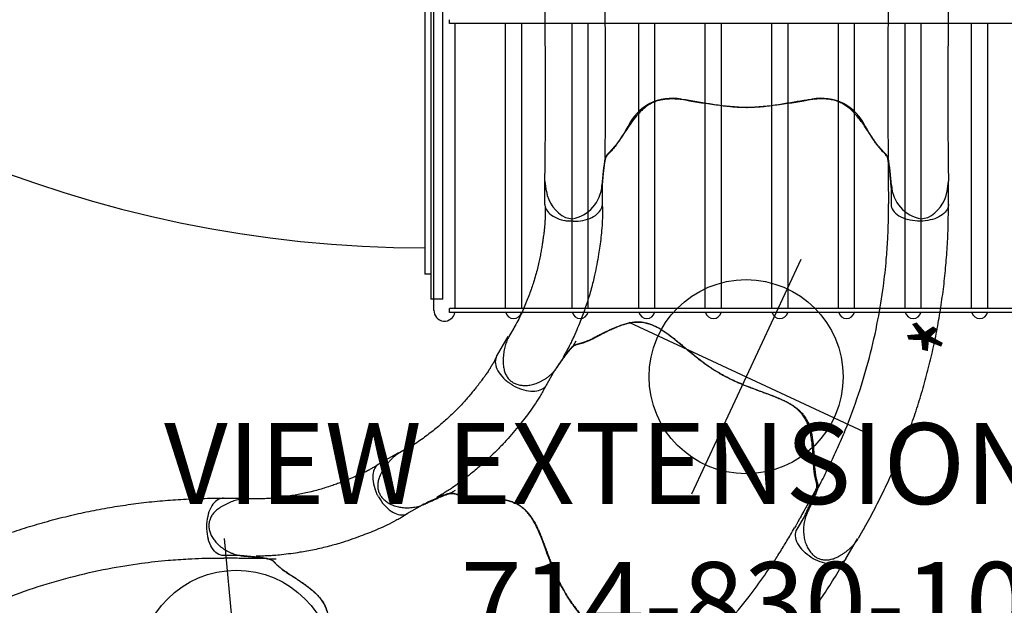
# Model space of a CAD drawing. Extents: x -628 to 472, y -216 to 463.
# Drawn here: x -203 to -142, y 17 to 53 of the extents above; entities that cross this region are included whole.
import ezdxf
from ezdxf.enums import TextEntityAlignment as Align

# ---------------------------------------------------------------- set-up
doc = ezdxf.new("R2010")
doc.units = 0
doc.header["$MEASUREMENT"] = 0
doc.linetypes.add('CENTER', pattern=[0.6, 0.375, -0.075, 0.075, -0.075])
doc.layers.get('0').update_dxf_attribs({"color": 5, "linetype": 'CONTINUOUS'})
doc.layers.add('Ft', color=1, linetype='CONTINUOUS', plot=False)
doc.layers.add('Node', color=7, linetype='CONTINUOUS', plot=False)
for name, color, linetype in [('PARTNO', 7, 'CONTINUOUS'), ('PHASE-1', 6, 'CONTINUOUS'), ('PHASE-3', 2, 'CONTINUOUS'), ('TXT', 7, 'CENTER')]:
    doc.layers.add(name, color=color, linetype=linetype)
doc.styles.add('ROMANS', font='ROMANS.SHX', dxfattribs={"height": 5})
doc.styles.add('SIMPLEX', font='simplex.shx')

# ---------------------------------------------------------------- blocks, each defined once
blk = doc.blocks.new('236700ez')
for centre, radius, start, end in [((27.271, 497.069), 484.627, 266.95663, 270.67935), ((32.42, 5.963), 6.54, 79.31606, 84.76264), ((33.276, 10.2), 2.218, 26.77274, 80.77384), ((32.882, 10.548), 2.463, 5.86225, 15.3241), ((33.14, 11.168), 2.222, 272.96197, 350.47251), ((26.966, 488.132), 479.405, 269.0725, 270.54749), ((32.029, 7.805), 1.06, 117.04739, 140.18937), ((34.119, -5.859), 14.833, 93.34034, 99.98481), ((26.721, 13.034), 6.395, 297.04002, 314.64375), ((30.864, 4.628), 2.978, 114.51432, 191.31554), ((-3.694, -1.988), 32.208, 3.5392, 10.79373), ((-3.694, 1.988), 32.208, 349.20627, 356.4608), ((30.864, -4.628), 2.978, 168.68446, 245.48568), ((26.721, -13.034), 6.395, 45.35625, 62.95998), ((32.029, -7.805), 1.06, 219.81063, 242.95261), ((26.966, -488.132), 479.405, 89.45251, 90.9275), ((34.119, 5.859), 14.833, 260.01519, 266.65966), ((33.14, -11.168), 2.222, 9.52749, 87.03803), ((32.882, -10.548), 2.463, 344.6759, 354.13775), ((33.276, -10.2), 2.218, 279.22616, 333.22726), ((27.271, -497.069), 484.627, 89.32065, 93.04337), ((32.42, -5.963), 6.54, 275.23736, 280.68394)]:
    blk.add_arc(centre, radius, start, end)
at = {"layer": 'Node'}
for p in [(0, 0), (28.452, 0, -15.5)]:
    blk.add_point(p, dxfattribs=at)
blk = doc.blocks.new('23670500')
for p, q in [((5.983, 12.478), (4.597, 12.478)), ((3.269, 8.746), (4.772, 8.746)), ((4.946, 8.941), (6.076, 8.941)), ((5.631, 8.77), (5.631, 8.77)), ((26.611, 6.919), (26.102, 7.213)), ((23.187, 4.588), (23.479, 4.419)), ((24.999, 3.766), (25.002, 3.764)), ((25.003, 3.766), (25.042, 3.747)), ((4.946, -8.94), (6.084, -8.939)), ((14.447, -10.565), (14.736, -10.732)), ((5.995, -12.476), (4.564, -12.476)), ((13.634, -14.403), (14.148, -14.699))]:
    blk.add_line(p, q)
at = {"flags": 128}
for points in [[(5.984, 12.478), (6.031, 12.476), (6.123, 12.462), (6.214, 12.434), (6.304, 12.392), (6.39, 12.337), (6.474, 12.269), (6.554, 12.189), (6.629, 12.097), (6.699, 11.994), (6.764, 11.881), (6.822, 11.759), (6.874, 11.628), (6.918, 11.49), (6.955, 11.346), (6.985, 11.197), (7.007, 11.043), (7.02, 10.888), (7.026, 10.73), (7.023, 10.573), (7.012, 10.417), (6.993, 10.262), (6.966, 10.112), (6.931, 9.966)], [(6.076, 8.941), (6.175, 8.964), (6.272, 9.003), (6.366, 9.057), (6.457, 9.127), (6.543, 9.21), (6.625, 9.308), (6.7, 9.418), (6.769, 9.54), (6.831, 9.673), (6.885, 9.816), (6.931, 9.966)], [(23.479, 4.419), (23.497, 4.411), (23.498, 4.411)], [(7.035, -10.74), (7.033, -10.583), (7.022, -10.428), (7.004, -10.274), (6.977, -10.124), (6.943, -9.978), (6.902, -9.839), (6.853, -9.705), (6.798, -9.58), (6.737, -9.463), (6.669, -9.357), (6.597, -9.26), (6.519, -9.175), (6.438, -9.102), (6.353, -9.042), (6.265, -8.994), (6.175, -8.96), (6.084, -8.939)], [(14.736, -10.732), (14.753, -10.744), (14.754, -10.745)], [(5.995, -12.476), (6.052, -12.473), (6.146, -12.457), (6.238, -12.427), (6.329, -12.382), (6.416, -12.324), (6.5, -12.253), (6.58, -12.169), (6.656, -12.073), (6.725, -11.966), (6.789, -11.848), (6.847, -11.721), (6.897, -11.586), (6.94, -11.444), (6.976, -11.296)]]:
    blk.add_lwpolyline(points, dxfattribs=at)
for centre, radius, start, end in [((14.931, 0.005), 14.931, 178.59554, 181.46196), ((4.224, -10.726), 2.81, 348.29843, 353.60732)]:
    blk.add_arc(centre, radius, start, end)
for points, knots in [([(26.097, 7.216), (25.714, 7.428), (24.947, 7.853), (23.774, 8.445), (22.583, 9.002), (21.374, 9.518), (20.149, 9.994), (18.908, 10.429), (17.654, 10.824), (16.388, 11.178), (15.111, 11.49), (13.824, 11.76), (12.53, 11.987), (11.228, 12.171), (9.921, 12.312), (8.611, 12.41), (7.297, 12.469), (6.421, 12.475), (5.983, 12.478)], [0, 0, 0, 0, 0.062501, 0.125002, 0.1875, 0.249996, 0.312494, 0.374996, 0.437502, 0.500009, 0.562514, 0.625016, 0.687512, 0.750003, 0.812495, 0.874991, 0.937494, 1, 1, 1, 1]), ([(3.269, 8.746), (3.161, 8.733), (3.073, 8.708), (2.979, 8.651), (2.9, 8.586), (2.828, 8.516), (2.757, 8.444), (2.672, 8.362), (2.567, 8.267), (2.441, 8.162), (2.279, 8.039), (2.073, 7.897), (1.83, 7.738), (1.568, 7.566), (1.291, 7.383), (1.006, 7.187), (0.725, 6.978), (0.456, 6.757), (0.206, 6.52), (-0.015, 6.271), (-0.195, 6.01), (-0.332, 5.741), (-0.434, 5.454), (-0.498, 5.15), (-0.529, 4.831), (-0.53, 4.509), (-0.509, 4.17), (-0.467, 3.812), (-0.41, 3.429), (-0.344, 3.033), (-0.273, 2.621), (-0.202, 2.197), (-0.133, 1.758), (-0.072, 1.306), (-0.022, 0.843), (-0.004, 0.528), (0.004, 0.371)], [0, 0, 0, 0, 0.02991, 0.05989, 0.089864, 0.112179, 0.134491, 0.157196, 0.180001, 0.202732, 0.225338, 0.252111, 0.279014, 0.305884, 0.334322, 0.362893, 0.391488, 0.419992, 0.448354, 0.476651, 0.503745, 0.530952, 0.558077, 0.588533, 0.61909, 0.649717, 0.680267, 0.714854, 0.749442, 0.7851, 0.820777, 0.856422, 0.892296, 0.928295, 0.964223, 1, 1, 1, 1]), ([(4.946, 8.941), (4.855, 8.933), (4.672, 8.919), (4.404, 8.896), (4.148, 8.872), (3.935, 8.849), (3.765, 8.829), (3.631, 8.811), (3.513, 8.793), (3.385, 8.771), (3.314, 8.755), (3.269, 8.746)], [0, 0, 0, 0, 0.124277, 0.248492, 0.377389, 0.506287, 0.591649, 0.676986, 0.76541, 0.853896, 1, 1, 1, 1]), ([(4.772, 8.746), (4.932, 8.752), (5.218, 8.763), (5.505, 8.768), (5.959, 8.777)], [0, 0, 0, 0, 0.5599905, 1, 1, 1, 1]), ([(23.187, 4.588), (22.844, 4.769), (22.495, 4.944), (21.776, 5.293), (21.412, 5.464), (20.682, 5.789), (20.315, 5.946), (19.213, 6.394), (18.471, 6.667), (16.22, 7.415), (14.684, 7.817), (12.437, 8.251), (11.74, 8.364), (10.495, 8.529), (9.95, 8.588), (8.989, 8.671), (8.571, 8.7), (7.87, 8.738), (7.588, 8.75), (7.028, 8.766), (6.744, 8.77), (6.285, 8.774), (6.124, 8.775), (5.959, 8.777)], [0.0640456, 0.0640456, 0.0640456, 0.0640456, 0.1258404, 0.1258404, 0.1887606, 0.1887606, 0.2516808, 0.2516808, 0.3759494, 0.3759494, 0.6244866, 0.6244866, 0.7357888, 0.7357888, 0.822077, 0.822077, 0.8871842, 0.8871842, 0.9318317, 0.9318317, 0.9764793, 0.9764793, 1, 1, 1, 1]), ([(25.042, 3.747), (25.059, 3.739), (25.124, 3.709), (25.244, 3.664), (25.404, 3.613), (25.571, 3.572), (25.744, 3.541), (25.92, 3.521), (26.099, 3.513), (26.277, 3.517), (26.454, 3.533), (26.625, 3.561), (26.791, 3.6), (26.949, 3.651), (27.098, 3.711), (27.239, 3.782), (27.366, 3.858), (27.478, 3.939), (27.575, 4.022), (27.661, 4.109), (27.736, 4.2), (27.801, 4.297), (27.855, 4.4), (27.9, 4.511), (27.934, 4.626), (27.956, 4.745), (27.966, 4.867), (27.964, 4.988), (27.95, 5.111), (27.924, 5.236), (27.887, 5.364), (27.836, 5.496), (27.773, 5.634), (27.694, 5.778), (27.6, 5.93), (27.493, 6.087), (27.376, 6.242), (27.253, 6.387), (27.126, 6.521), (26.996, 6.642), (26.864, 6.751), (26.744, 6.839), (26.665, 6.886), (26.633, 6.905)], [0, 0, 0, 0, 0.009579, 0.036374, 0.064597, 0.093099, 0.121884, 0.150867, 0.179942, 0.208998, 0.237656, 0.265617, 0.29294, 0.319528, 0.345353, 0.370445, 0.39489, 0.416234, 0.436706, 0.456295, 0.475077, 0.493086, 0.512262, 0.531145, 0.550398, 0.569914, 0.589561, 0.608967, 0.628492, 0.648741, 0.669989, 0.69254, 0.71672, 0.742872, 0.771322, 0.802459, 0.834309, 0.865125, 0.895186, 0.924462, 0.952969, 0.980791, 1, 1, 1, 1]), ([(15.105, -11.035), (15.009, -10.951), (14.914, -10.867), (14.819, -10.782), (14.819, -10.782), (14.819, -10.782), (14.819, -10.782), (14.815, -10.778), (14.793, -10.759), (14.763, -10.727), (14.728, -10.682), (14.697, -10.631), (14.671, -10.572), (14.648, -10.505), (14.628, -10.433), (14.609, -10.356), (14.589, -10.277), (14.566, -10.193), (14.539, -10.105), (14.506, -10.009), (14.468, -9.909), (14.424, -9.802), (14.375, -9.693), (14.32, -9.579), (14.259, -9.456), (14.189, -9.318), (14.109, -9.165), (14.02, -8.993), (13.92, -8.797), (13.808, -8.571), (13.685, -8.31), (13.572, -8.047), (13.477, -7.802), (13.407, -7.593), (13.353, -7.405), (13.313, -7.233), (13.284, -7.07), (13.267, -6.913), (13.26, -6.755), (13.264, -6.598), (13.278, -6.441), (13.303, -6.284), (13.341, -6.126), (13.39, -5.965), (13.452, -5.799), (13.529, -5.628), (13.62, -5.452), (13.727, -5.269), (13.852, -5.077), (13.994, -4.876), (14.156, -4.661), (14.334, -4.434), (14.525, -4.199), (14.72, -3.963), (14.915, -3.729), (15.105, -3.498), (15.284, -3.279), (15.456, -3.065), (15.62, -2.855), (15.782, -2.641), (15.935, -2.432), (16.078, -2.226), (16.213, -2.024), (16.338, -1.824), (16.456, -1.627), (16.565, -1.431), (16.67, -1.233), (16.77, -1.03), (16.869, -0.821), (16.966, -0.604), (17.061, -0.381), (17.156, -0.15), (17.25, 0.089), (17.345, 0.335), (17.44, 0.589), (17.536, 0.85), (17.633, 1.116), (17.734, 1.387), (17.839, 1.66), (17.949, 1.932), (18.058, 2.186), (18.165, 2.413), (18.268, 2.61), (18.371, 2.786), (18.477, 2.946), (18.589, 3.096), (18.71, 3.238), (18.836, 3.365), (18.962, 3.478), (19.091, 3.576), (19.228, 3.666), (19.371, 3.746), (19.519, 3.816), (19.673, 3.876), (19.838, 3.93), (20.016, 3.979), (20.215, 4.023), (20.438, 4.063), (20.692, 4.098), (20.968, 4.127), (21.239, 4.147), (21.481, 4.162), (21.69, 4.173), (21.874, 4.182), (22.039, 4.191), (22.189, 4.2), (22.322, 4.209), (22.445, 4.22), (22.557, 4.234), (22.662, 4.249), (22.761, 4.266), (22.855, 4.285), (22.943, 4.306), (23.024, 4.327), (23.101, 4.349), (23.175, 4.369), (23.246, 4.387), (23.316, 4.399), (23.382, 4.404), (23.446, 4.4), (23.504, 4.39), (23.545, 4.378), (23.563, 4.373), (23.563, 4.373), (23.563, 4.373), (23.563, 4.373), (23.642, 4.35), (23.72, 4.327), (23.799, 4.304)], [-0.039454, -0.039454, -0.039454, -0.039454, 0, 0, 0, 0, 0, 0, 0.00178, 0.008928, 0.01664, 0.02543, 0.036178, 0.046436, 0.055635, 0.064211, 0.072268, 0.079273, 0.086685, 0.093254, 0.100207, 0.106801, 0.113062, 0.119019, 0.125404, 0.132315, 0.139714, 0.147755, 0.15665, 0.166791, 0.17829, 0.191025, 0.200859, 0.209545, 0.217385, 0.224569, 0.231064, 0.237963, 0.24467, 0.251578, 0.258667, 0.265912, 0.273302, 0.281067, 0.28936, 0.298059, 0.307237, 0.316972, 0.32735, 0.338455, 0.350349, 0.363033, 0.376119, 0.388983, 0.401451, 0.413436, 0.424926, 0.434866, 0.445424, 0.455506, 0.465137, 0.474368, 0.483253, 0.491843, 0.500191, 0.508292, 0.516372, 0.524656, 0.533178, 0.541977, 0.551093, 0.560563, 0.570425, 0.580712, 0.591515, 0.602693, 0.614355, 0.626492, 0.639051, 0.651908, 0.664852, 0.675815, 0.685912, 0.695314, 0.704167, 0.712588, 0.721541, 0.730143, 0.737308, 0.744841, 0.752096, 0.759185, 0.76616, 0.773076, 0.779933, 0.787451, 0.795535, 0.804428, 0.814486, 0.826019, 0.837384, 0.847003, 0.855544, 0.863324, 0.870553, 0.877383, 0.883929, 0.889831, 0.896125, 0.902302, 0.90876, 0.915525, 0.922622, 0.930058, 0.937617, 0.946304, 0.955557, 0.965558, 0.976834, 0.985893, 0.993636, 1, 1, 1, 1, 1, 1, 1.02708, 1.02708, 1.02708, 1.02708]), ([(23.498, 4.411), (23.498, 4.411), (23.519, 4.405), (23.567, 4.389), (23.639, 4.364), (23.694, 4.344), (23.719, 4.334)], [0, 0, 0, 0, 0.005781, 0.361701, 0.696161, 1, 1, 1, 1]), ([(23.709, 4.339), (23.74, 4.327), (23.813, 4.299), (23.941, 4.247), (24.09, 4.183), (24.242, 4.117), (24.401, 4.045), (24.582, 3.963), (24.781, 3.87), (24.926, 3.801), (24.999, 3.766)], [0, 0, 0, 0, 0.101643, 0.235771, 0.353446, 0.4712, 0.591512, 0.71184, 0.855486, 1, 1, 1, 1]), ([(0.005, -0.376), (0.001, -0.463), (-0.008, -0.635), (-0.033, -0.957), (-0.074, -1.339), (-0.133, -1.775), (-0.199, -2.2), (-0.272, -2.639), (-0.352, -3.092), (-0.431, -3.556), (-0.493, -4.009), (-0.528, -4.452), (-0.525, -4.831), (-0.493, -5.148), (-0.442, -5.405), (-0.363, -5.659), (-0.253, -5.908), (-0.104, -6.15), (0.079, -6.381), (0.288, -6.6), (0.573, -6.857), (0.94, -7.141), (1.31, -7.395), (1.604, -7.587), (1.821, -7.728), (2.028, -7.863), (2.209, -7.984), (2.36, -8.092), (2.483, -8.187), (2.587, -8.274), (2.692, -8.37), (2.792, -8.471), (2.885, -8.567), (2.974, -8.645), (3.071, -8.706), (3.163, -8.733), (3.208, -8.747)], [0, 0, 0, 0, 0.0195912, 0.0391838, 0.0737912, 0.1084991, 0.1432536, 0.1779246, 0.2194271, 0.2610567, 0.3027007, 0.344256, 0.3856959, 0.410526, 0.4354437, 0.4603064, 0.4850612, 0.5100938, 0.5352647, 0.5605237, 0.5856771, 0.6297269, 0.6737819, 0.696316, 0.7189098, 0.7414433, 0.7638952, 0.7829703, 0.8020468, 0.8210609, 0.8400835, 0.8719959, 0.9040192, 0.936097, 0.9681025, 1, 1, 1, 1]), ([(3.208, -8.747), (3.231, -8.752), (3.277, -8.762), (3.359, -8.778), (3.453, -8.795), (3.566, -8.812), (3.703, -8.83), (3.865, -8.85), (4.042, -8.869), (4.269, -8.89), (4.547, -8.915), (4.769, -8.931), (4.946, -8.94)], [0, 0, 0, 0, 0.079096, 0.158173, 0.238761, 0.31931, 0.412684, 0.506129, 0.603248, 0.700383, 0.8493, 1, 1, 1, 1]), ([(5.884, -8.94), (5.918, -8.938), (5.956, -8.935), (6.056, -8.93), (6.122, -8.927), (6.242, -8.924), (6.297, -8.922), (6.407, -8.921), (6.462, -8.92), (6.629, -8.92), (6.738, -8.922), (7.051, -8.931), (7.253, -8.942), (7.647, -8.973), (7.84, -8.992), (8.213, -9.034), (8.393, -9.058), (8.738, -9.106), (8.905, -9.131), (9.494, -9.226), (9.922, -9.305), (10.637, -9.464), (10.917, -9.533), (11.509, -9.695), (11.815, -9.789), (12.401, -9.984), (12.686, -10.088), (13.138, -10.26), (13.308, -10.327), (13.661, -10.471), (13.841, -10.547), (14.162, -10.689), (14.3, -10.751), (14.547, -10.87), (14.646, -10.919), (14.833, -11.016), (14.921, -11.063), (15.077, -11.149), (15.148, -11.19), (15.287, -11.27), (15.352, -11.309), (15.41, -11.343)], [0.0079385, 0.0079385, 0.0079385, 0.0079385, 0.0190036, 0.0190036, 0.0339072, 0.0339072, 0.0488107, 0.0488107, 0.0637142, 0.0637142, 0.0935213, 0.0935213, 0.1497811, 0.1497811, 0.2060408, 0.2060408, 0.2623006, 0.2623006, 0.3185603, 0.3185603, 0.4561597, 0.4561597, 0.5435473, 0.5435473, 0.6383844, 0.6383844, 0.7332214, 0.7332214, 0.7948971, 0.7948971, 0.8548839, 0.8548839, 0.9001046, 0.9001046, 0.9284804, 0.9284804, 0.9514874, 0.9514874, 0.9744944, 0.9744944, 1, 1, 1, 1]), ([(7.035, -10.74), (7.035, -10.765), (7.034, -10.79), (7.032, -10.84), (7.031, -10.865), (7.028, -10.915), (7.026, -10.94), (7.022, -10.989), (7.019, -11.014), (7.017, -11.039)], [0, 0, 0, 0, 0.25, 0.25, 0.5, 0.5, 0.75, 0.75, 1, 1, 1, 1]), ([(15.133, -11.057), (15.111, -11.04), (15.059, -11), (14.987, -10.943), (14.913, -10.884), (14.847, -10.828), (14.793, -10.781), (14.765, -10.755), (14.754, -10.745)], [0, 0, 0, 0, 0.130796, 0.30665, 0.487555, 0.674208, 0.867097, 1, 1, 1, 1]), ([(16.057, -11.718), (15.989, -11.671), (15.853, -11.577), (15.656, -11.439), (15.468, -11.305), (15.307, -11.188), (15.192, -11.103), (15.14, -11.063), (15.124, -11.051)], [0, 0, 0, 0, 0.193512, 0.38697, 0.586359, 0.785754, 0.93569, 1, 1, 1, 1]), ([(14.16, -14.705), (14.201, -14.728), (14.286, -14.775), (14.426, -14.835), (14.577, -14.891), (14.736, -14.939), (14.903, -14.979), (15.077, -15.011), (15.258, -15.035), (15.446, -15.051), (15.632, -15.058), (15.808, -15.056), (15.97, -15.044), (16.117, -15.022), (16.251, -14.993), (16.374, -14.955), (16.487, -14.908), (16.595, -14.852), (16.697, -14.786), (16.79, -14.709), (16.873, -14.624), (16.947, -14.532), (17.012, -14.431), (17.066, -14.323), (17.11, -14.21), (17.143, -14.091), (17.166, -13.966), (17.18, -13.833), (17.183, -13.694), (17.175, -13.55), (17.157, -13.4), (17.126, -13.248), (17.084, -13.094), (17.029, -12.94), (16.963, -12.787), (16.886, -12.635), (16.796, -12.485), (16.695, -12.338), (16.585, -12.196), (16.465, -12.063), (16.34, -11.939), (16.209, -11.828), (16.115, -11.755), (16.064, -11.722), (16.059, -11.719)], [0, 0, 0, 0, 0.023477, 0.049648, 0.076326, 0.103336, 0.131023, 0.159432, 0.188585, 0.21847, 0.249076, 0.276887, 0.30225, 0.325911, 0.347151, 0.367402, 0.386744, 0.405288, 0.425116, 0.444203, 0.462708, 0.481428, 0.50037, 0.519494, 0.53874, 0.557688, 0.578009, 0.599074, 0.62099, 0.643812, 0.667642, 0.692333, 0.717566, 0.743424, 0.769962, 0.797206, 0.825145, 0.85372, 0.882984, 0.912191, 0.940976, 0.969247, 0.996957, 1, 1, 1, 1]), ([(6.038, -12.475), (6.101, -12.471), (6.217, -12.463), (6.377, -12.459), (6.508, -12.458), (6.608, -12.459), (6.681, -12.46), (6.737, -12.461), (6.786, -12.463), (6.837, -12.465), (6.889, -12.467), (6.941, -12.47), (7.068, -12.476), (7.215, -12.487), (7.38, -12.502), (7.492, -12.513), (7.614, -12.526), (7.756, -12.543), (7.922, -12.564), (8.112, -12.59), (8.337, -12.624), (8.597, -12.665), (8.896, -12.716), (9.224, -12.777), (9.58, -12.851), (9.965, -12.941), (10.376, -13.05), (10.779, -13.172), (11.17, -13.303), (11.547, -13.439), (11.939, -13.59), (12.346, -13.754), (12.766, -13.938), (13.196, -14.145), (13.475, -14.309), (13.618, -14.393)], [0, 0, 0, 0, 0.025205, 0.046459, 0.063767, 0.077132, 0.086255, 0.092696, 0.099115, 0.105669, 0.112359, 0.119184, 0.125993, 0.16128, 0.175421, 0.188876, 0.203574, 0.221388, 0.242318, 0.266362, 0.293518, 0.327623, 0.365623, 0.407514, 0.453291, 0.502954, 0.556506, 0.613962, 0.661856, 0.712178, 0.764932, 0.820115, 0.877698, 0.937656, 1, 1, 1, 1]), ([(14.148, -14.699), (14.149, -14.7), (14.153, -14.702), (14.157, -14.704), (14.16, -14.705)], [0, 0, 0, 0, 0.214854, 1, 1, 1, 1])]:
    blk.add_open_spline(points, degree=3, knots=knots)
at = {"layer": 'Node'}
for p in [(0, 0), (16.436, -1.659, -12)]:
    blk.add_point(p, dxfattribs=at)
blk = doc.blocks.new('23670600')
for p, q in [((13.634, 14.403), (14.148, 14.699)), ((5.995, 12.476), (4.564, 12.476)), ((14.447, 10.565), (14.736, 10.732)), ((4.946, 8.94), (6.084, 8.939)), ((24.999, -3.766), (25.002, -3.764)), ((25.003, -3.766), (25.042, -3.747)), ((23.187, -4.588), (23.479, -4.419)), ((26.611, -6.919), (26.102, -7.213)), ((3.269, -8.746), (4.772, -8.746)), ((4.946, -8.941), (6.076, -8.941)), ((5.631, -8.77), (5.631, -8.77)), ((5.983, -12.478), (4.597, -12.478))]:
    blk.add_line(p, q)
at = {"flags": 128}
for points in [[(5.995, 12.476), (6.052, 12.473), (6.146, 12.457), (6.238, 12.427), (6.329, 12.382), (6.416, 12.324), (6.5, 12.253), (6.58, 12.169), (6.656, 12.073), (6.725, 11.966), (6.789, 11.848), (6.847, 11.721), (6.897, 11.586), (6.94, 11.444), (6.976, 11.296)], [(7.035, 10.74), (7.033, 10.583), (7.022, 10.428), (7.004, 10.274), (6.977, 10.124), (6.943, 9.978), (6.902, 9.839), (6.853, 9.705), (6.798, 9.58), (6.737, 9.463), (6.669, 9.357), (6.597, 9.26), (6.519, 9.175), (6.438, 9.102), (6.353, 9.042), (6.265, 8.994), (6.175, 8.96), (6.084, 8.939)], [(14.736, 10.732), (14.753, 10.744), (14.754, 10.745)], [(23.479, -4.419), (23.497, -4.411), (23.498, -4.411)], [(6.076, -8.941), (6.175, -8.964), (6.272, -9.003), (6.366, -9.057), (6.457, -9.127), (6.543, -9.21), (6.625, -9.308), (6.7, -9.418), (6.769, -9.54), (6.831, -9.673), (6.885, -9.816), (6.931, -9.966)], [(5.984, -12.478), (6.031, -12.476), (6.123, -12.462), (6.214, -12.434), (6.304, -12.392), (6.39, -12.337), (6.474, -12.269), (6.554, -12.189), (6.629, -12.097), (6.699, -11.994), (6.764, -11.881), (6.822, -11.759), (6.874, -11.628), (6.918, -11.49), (6.955, -11.346), (6.985, -11.197), (7.007, -11.043), (7.02, -10.888), (7.026, -10.73), (7.023, -10.573), (7.012, -10.417), (6.993, -10.262), (6.966, -10.112), (6.931, -9.966)]]:
    blk.add_lwpolyline(points, dxfattribs=at)
for centre, radius, start, end in [((4.224, 10.726), 2.81, 6.39268, 11.70157), ((14.931, -0.005), 14.931, 178.53804, 181.40446)]:
    blk.add_arc(centre, radius, start, end)
for points, knots in [([(14.148, 14.699), (14.149, 14.7), (14.153, 14.702), (14.157, 14.704), (14.16, 14.705)], [0, 0, 0, 0, 0.214854, 1, 1, 1, 1]), ([(14.16, 14.705), (14.201, 14.728), (14.286, 14.775), (14.426, 14.835), (14.577, 14.891), (14.736, 14.939), (14.903, 14.979), (15.077, 15.011), (15.258, 15.035), (15.446, 15.051), (15.632, 15.058), (15.808, 15.056), (15.97, 15.044), (16.117, 15.022), (16.251, 14.993), (16.374, 14.955), (16.487, 14.908), (16.595, 14.852), (16.697, 14.786), (16.79, 14.709), (16.873, 14.624), (16.947, 14.532), (17.012, 14.431), (17.066, 14.323), (17.11, 14.21), (17.143, 14.091), (17.166, 13.966), (17.18, 13.833), (17.183, 13.694), (17.175, 13.55), (17.157, 13.4), (17.126, 13.248), (17.084, 13.094), (17.029, 12.94), (16.963, 12.787), (16.886, 12.635), (16.796, 12.485), (16.695, 12.338), (16.585, 12.196), (16.465, 12.063), (16.34, 11.939), (16.209, 11.828), (16.115, 11.755), (16.064, 11.722), (16.059, 11.719)], [0, 0, 0, 0, 0.023477, 0.049648, 0.076326, 0.103336, 0.131023, 0.159432, 0.188585, 0.21847, 0.249076, 0.276887, 0.30225, 0.325911, 0.347151, 0.367402, 0.386744, 0.405288, 0.425116, 0.444203, 0.462708, 0.481428, 0.50037, 0.519494, 0.53874, 0.557688, 0.578009, 0.599074, 0.62099, 0.643812, 0.667642, 0.692333, 0.717566, 0.743424, 0.769962, 0.797206, 0.825145, 0.85372, 0.882984, 0.912191, 0.940976, 0.969247, 0.996957, 1, 1, 1, 1]), ([(6.038, 12.475), (6.101, 12.471), (6.217, 12.463), (6.377, 12.459), (6.508, 12.458), (6.608, 12.459), (6.681, 12.46), (6.737, 12.461), (6.786, 12.463), (6.837, 12.465), (6.889, 12.467), (6.941, 12.47), (7.068, 12.476), (7.215, 12.487), (7.38, 12.502), (7.492, 12.513), (7.614, 12.526), (7.756, 12.543), (7.922, 12.564), (8.112, 12.59), (8.337, 12.624), (8.597, 12.665), (8.896, 12.716), (9.224, 12.777), (9.58, 12.851), (9.965, 12.941), (10.376, 13.05), (10.779, 13.172), (11.17, 13.303), (11.547, 13.439), (11.939, 13.59), (12.346, 13.754), (12.766, 13.938), (13.196, 14.145), (13.475, 14.309), (13.618, 14.393)], [0, 0, 0, 0, 0.025205, 0.046459, 0.063767, 0.077132, 0.086255, 0.092696, 0.099115, 0.105669, 0.112359, 0.119184, 0.125993, 0.16128, 0.175421, 0.188876, 0.203574, 0.221388, 0.242318, 0.266362, 0.293518, 0.327623, 0.365623, 0.407514, 0.453291, 0.502954, 0.556506, 0.613962, 0.661856, 0.712178, 0.764932, 0.820115, 0.877698, 0.937656, 1, 1, 1, 1]), ([(16.057, 11.718), (15.989, 11.671), (15.853, 11.577), (15.656, 11.439), (15.468, 11.305), (15.307, 11.188), (15.192, 11.103), (15.14, 11.063), (15.124, 11.051)], [0, 0, 0, 0, 0.193512, 0.38697, 0.586359, 0.785754, 0.93569, 1, 1, 1, 1]), ([(5.884, 8.94), (5.918, 8.938), (5.956, 8.935), (6.056, 8.93), (6.122, 8.927), (6.242, 8.924), (6.297, 8.922), (6.407, 8.921), (6.462, 8.92), (6.629, 8.92), (6.738, 8.922), (7.051, 8.931), (7.253, 8.942), (7.647, 8.973), (7.84, 8.992), (8.213, 9.034), (8.393, 9.058), (8.738, 9.106), (8.905, 9.131), (9.494, 9.226), (9.922, 9.305), (10.637, 9.464), (10.917, 9.533), (11.509, 9.695), (11.815, 9.789), (12.401, 9.984), (12.686, 10.088), (13.138, 10.26), (13.308, 10.327), (13.661, 10.471), (13.841, 10.547), (14.162, 10.689), (14.3, 10.751), (14.547, 10.87), (14.646, 10.919), (14.833, 11.016), (14.921, 11.063), (15.077, 11.149), (15.148, 11.19), (15.287, 11.27), (15.352, 11.309), (15.41, 11.343)], [0.0079385, 0.0079385, 0.0079385, 0.0079385, 0.0190036, 0.0190036, 0.0339072, 0.0339072, 0.0488107, 0.0488107, 0.0637142, 0.0637142, 0.0935213, 0.0935213, 0.1497811, 0.1497811, 0.2060408, 0.2060408, 0.2623006, 0.2623006, 0.3185603, 0.3185603, 0.4561597, 0.4561597, 0.5435473, 0.5435473, 0.6383844, 0.6383844, 0.7332214, 0.7332214, 0.7948971, 0.7948971, 0.8548839, 0.8548839, 0.9001046, 0.9001046, 0.9284804, 0.9284804, 0.9514874, 0.9514874, 0.9744944, 0.9744944, 1, 1, 1, 1]), ([(7.035, 10.74), (7.035, 10.765), (7.034, 10.79), (7.032, 10.84), (7.031, 10.865), (7.028, 10.915), (7.026, 10.94), (7.022, 10.989), (7.019, 11.014), (7.017, 11.039)], [0, 0, 0, 0, 0.25, 0.25, 0.5, 0.5, 0.75, 0.75, 1, 1, 1, 1]), ([(15.105, 11.035), (15.009, 10.951), (14.914, 10.867), (14.819, 10.782), (14.819, 10.782), (14.819, 10.782), (14.819, 10.782), (14.815, 10.778), (14.793, 10.759), (14.763, 10.727), (14.728, 10.682), (14.697, 10.631), (14.671, 10.572), (14.648, 10.505), (14.628, 10.433), (14.609, 10.356), (14.589, 10.277), (14.566, 10.193), (14.539, 10.105), (14.506, 10.009), (14.468, 9.909), (14.424, 9.802), (14.375, 9.693), (14.32, 9.579), (14.259, 9.456), (14.189, 9.318), (14.109, 9.165), (14.02, 8.993), (13.92, 8.797), (13.808, 8.571), (13.685, 8.31), (13.572, 8.047), (13.477, 7.802), (13.407, 7.593), (13.353, 7.405), (13.313, 7.233), (13.284, 7.07), (13.267, 6.913), (13.26, 6.755), (13.264, 6.598), (13.278, 6.441), (13.303, 6.284), (13.341, 6.126), (13.39, 5.965), (13.452, 5.799), (13.529, 5.628), (13.62, 5.452), (13.727, 5.269), (13.852, 5.077), (13.994, 4.876), (14.156, 4.661), (14.334, 4.434), (14.525, 4.199), (14.72, 3.963), (14.915, 3.729), (15.105, 3.498), (15.284, 3.279), (15.456, 3.065), (15.62, 2.855), (15.782, 2.641), (15.935, 2.432), (16.078, 2.226), (16.213, 2.024), (16.338, 1.824), (16.456, 1.627), (16.565, 1.431), (16.67, 1.233), (16.77, 1.03), (16.869, 0.821), (16.966, 0.604), (17.061, 0.381), (17.156, 0.15), (17.25, -0.089), (17.345, -0.335), (17.44, -0.589), (17.536, -0.85), (17.633, -1.116), (17.734, -1.387), (17.839, -1.66), (17.949, -1.932), (18.058, -2.186), (18.165, -2.413), (18.268, -2.61), (18.371, -2.786), (18.477, -2.946), (18.589, -3.096), (18.71, -3.238), (18.836, -3.365), (18.962, -3.478), (19.091, -3.576), (19.228, -3.666), (19.371, -3.746), (19.519, -3.816), (19.673, -3.876), (19.838, -3.93), (20.016, -3.979), (20.215, -4.023), (20.438, -4.063), (20.692, -4.098), (20.968, -4.127), (21.239, -4.147), (21.481, -4.162), (21.69, -4.173), (21.874, -4.182), (22.039, -4.191), (22.189, -4.2), (22.322, -4.209), (22.445, -4.22), (22.557, -4.234), (22.662, -4.249), (22.761, -4.266), (22.855, -4.285), (22.943, -4.306), (23.024, -4.327), (23.101, -4.349), (23.175, -4.369), (23.246, -4.387), (23.316, -4.399), (23.382, -4.404), (23.446, -4.4), (23.504, -4.39), (23.545, -4.378), (23.563, -4.373), (23.563, -4.373), (23.563, -4.373), (23.563, -4.373), (23.642, -4.35), (23.72, -4.327), (23.799, -4.304)], [-0.039454, -0.039454, -0.039454, -0.039454, 0, 0, 0, 0, 0, 0, 0.00178, 0.008928, 0.01664, 0.02543, 0.036178, 0.046436, 0.055635, 0.064211, 0.072268, 0.079273, 0.086685, 0.093254, 0.100207, 0.106801, 0.113062, 0.119019, 0.125404, 0.132315, 0.139714, 0.147755, 0.15665, 0.166791, 0.17829, 0.191025, 0.200859, 0.209545, 0.217385, 0.224569, 0.231064, 0.237963, 0.24467, 0.251578, 0.258667, 0.265912, 0.273302, 0.281067, 0.28936, 0.298059, 0.307237, 0.316972, 0.32735, 0.338455, 0.350349, 0.363033, 0.376119, 0.388983, 0.401451, 0.413436, 0.424926, 0.434866, 0.445424, 0.455506, 0.465137, 0.474368, 0.483253, 0.491843, 0.500191, 0.508292, 0.516372, 0.524656, 0.533178, 0.541977, 0.551093, 0.560563, 0.570425, 0.580712, 0.591515, 0.602693, 0.614355, 0.626492, 0.639051, 0.651908, 0.664852, 0.675815, 0.685912, 0.695314, 0.704167, 0.712588, 0.721541, 0.730143, 0.737308, 0.744841, 0.752096, 0.759185, 0.76616, 0.773076, 0.779933, 0.787451, 0.795535, 0.804428, 0.814486, 0.826019, 0.837384, 0.847003, 0.855544, 0.863324, 0.870553, 0.877383, 0.883929, 0.889831, 0.896125, 0.902302, 0.90876, 0.915525, 0.922622, 0.930058, 0.937617, 0.946304, 0.955557, 0.965558, 0.976834, 0.985893, 0.993636, 1, 1, 1, 1, 1, 1, 1.02708, 1.02708, 1.02708, 1.02708]), ([(15.133, 11.057), (15.111, 11.04), (15.059, 11), (14.987, 10.943), (14.913, 10.884), (14.847, 10.828), (14.793, 10.781), (14.765, 10.755), (14.754, 10.745)], [0, 0, 0, 0, 0.130796, 0.30665, 0.487555, 0.674208, 0.867097, 1, 1, 1, 1]), ([(0.005, 0.376), (0.001, 0.463), (-0.008, 0.635), (-0.033, 0.957), (-0.074, 1.339), (-0.133, 1.775), (-0.199, 2.2), (-0.272, 2.639), (-0.352, 3.092), (-0.431, 3.556), (-0.493, 4.009), (-0.528, 4.452), (-0.525, 4.831), (-0.493, 5.148), (-0.442, 5.405), (-0.363, 5.659), (-0.253, 5.908), (-0.104, 6.15), (0.079, 6.381), (0.288, 6.6), (0.573, 6.857), (0.94, 7.141), (1.31, 7.395), (1.604, 7.587), (1.821, 7.728), (2.028, 7.863), (2.209, 7.984), (2.36, 8.092), (2.483, 8.187), (2.587, 8.274), (2.692, 8.37), (2.792, 8.471), (2.885, 8.567), (2.974, 8.645), (3.071, 8.706), (3.163, 8.733), (3.208, 8.747)], [0, 0, 0, 0, 0.0195912, 0.0391838, 0.0737912, 0.1084991, 0.1432536, 0.1779246, 0.2194271, 0.2610567, 0.3027007, 0.344256, 0.3856959, 0.410526, 0.4354437, 0.4603064, 0.4850612, 0.5100938, 0.5352647, 0.5605237, 0.5856771, 0.6297269, 0.6737819, 0.696316, 0.7189098, 0.7414433, 0.7638952, 0.7829703, 0.8020468, 0.8210609, 0.8400835, 0.8719959, 0.9040192, 0.936097, 0.9681025, 1, 1, 1, 1]), ([(3.208, 8.747), (3.231, 8.752), (3.277, 8.762), (3.359, 8.778), (3.453, 8.795), (3.566, 8.812), (3.703, 8.83), (3.865, 8.85), (4.042, 8.869), (4.269, 8.89), (4.547, 8.915), (4.769, 8.931), (4.946, 8.94)], [0, 0, 0, 0, 0.079096, 0.158173, 0.238761, 0.31931, 0.412684, 0.506129, 0.603248, 0.700383, 0.8493, 1, 1, 1, 1]), ([(3.269, -8.746), (3.161, -8.733), (3.073, -8.708), (2.979, -8.651), (2.9, -8.586), (2.828, -8.516), (2.757, -8.444), (2.672, -8.362), (2.567, -8.267), (2.441, -8.162), (2.279, -8.039), (2.073, -7.897), (1.83, -7.738), (1.568, -7.566), (1.291, -7.383), (1.006, -7.187), (0.725, -6.978), (0.456, -6.757), (0.206, -6.52), (-0.015, -6.271), (-0.195, -6.01), (-0.332, -5.741), (-0.434, -5.454), (-0.498, -5.15), (-0.529, -4.831), (-0.53, -4.509), (-0.509, -4.17), (-0.467, -3.812), (-0.41, -3.429), (-0.344, -3.033), (-0.273, -2.621), (-0.202, -2.197), (-0.133, -1.758), (-0.072, -1.306), (-0.022, -0.843), (-0.004, -0.528), (0.004, -0.371)], [0, 0, 0, 0, 0.02991, 0.05989, 0.089864, 0.112179, 0.134491, 0.157196, 0.180001, 0.202732, 0.225338, 0.252111, 0.279014, 0.305884, 0.334322, 0.362893, 0.391488, 0.419992, 0.448354, 0.476651, 0.503745, 0.530952, 0.558077, 0.588533, 0.61909, 0.649717, 0.680267, 0.714854, 0.749442, 0.7851, 0.820777, 0.856422, 0.892296, 0.928295, 0.964223, 1, 1, 1, 1]), ([(25.042, -3.747), (25.059, -3.739), (25.124, -3.709), (25.244, -3.664), (25.404, -3.613), (25.571, -3.572), (25.744, -3.541), (25.92, -3.521), (26.099, -3.513), (26.277, -3.517), (26.454, -3.533), (26.625, -3.561), (26.791, -3.6), (26.949, -3.651), (27.098, -3.711), (27.239, -3.782), (27.366, -3.858), (27.478, -3.939), (27.575, -4.022), (27.661, -4.109), (27.736, -4.2), (27.801, -4.297), (27.855, -4.4), (27.9, -4.511), (27.934, -4.626), (27.956, -4.745), (27.966, -4.867), (27.964, -4.988), (27.95, -5.111), (27.924, -5.236), (27.887, -5.364), (27.836, -5.496), (27.773, -5.634), (27.694, -5.778), (27.6, -5.93), (27.493, -6.087), (27.376, -6.242), (27.253, -6.387), (27.126, -6.521), (26.996, -6.642), (26.864, -6.751), (26.744, -6.839), (26.665, -6.886), (26.633, -6.905)], [0, 0, 0, 0, 0.009579, 0.036374, 0.064597, 0.093099, 0.121884, 0.150867, 0.179942, 0.208998, 0.237656, 0.265617, 0.29294, 0.319528, 0.345353, 0.370445, 0.39489, 0.416234, 0.436706, 0.456295, 0.475077, 0.493086, 0.512262, 0.531145, 0.550398, 0.569914, 0.589561, 0.608967, 0.628492, 0.648741, 0.669989, 0.69254, 0.71672, 0.742872, 0.771322, 0.802459, 0.834309, 0.865125, 0.895186, 0.924462, 0.952969, 0.980791, 1, 1, 1, 1]), ([(23.709, -4.339), (23.74, -4.327), (23.813, -4.299), (23.941, -4.247), (24.09, -4.183), (24.242, -4.117), (24.401, -4.045), (24.582, -3.963), (24.781, -3.87), (24.926, -3.801), (24.999, -3.766)], [0, 0, 0, 0, 0.101643, 0.235771, 0.353446, 0.4712, 0.591512, 0.71184, 0.855486, 1, 1, 1, 1]), ([(23.187, -4.588), (22.844, -4.769), (22.495, -4.944), (21.776, -5.293), (21.412, -5.464), (20.682, -5.789), (20.315, -5.946), (19.213, -6.394), (18.471, -6.667), (16.22, -7.415), (14.684, -7.817), (12.437, -8.251), (11.74, -8.364), (10.495, -8.529), (9.95, -8.588), (8.989, -8.671), (8.571, -8.7), (7.87, -8.738), (7.588, -8.75), (7.028, -8.766), (6.744, -8.77), (6.285, -8.774), (6.124, -8.775), (5.959, -8.777)], [0.0640456, 0.0640456, 0.0640456, 0.0640456, 0.1258404, 0.1258404, 0.1887606, 0.1887606, 0.2516808, 0.2516808, 0.3759494, 0.3759494, 0.6244866, 0.6244866, 0.7357888, 0.7357888, 0.822077, 0.822077, 0.8871842, 0.8871842, 0.9318317, 0.9318317, 0.9764793, 0.9764793, 1, 1, 1, 1]), ([(23.498, -4.411), (23.498, -4.411), (23.519, -4.405), (23.567, -4.389), (23.639, -4.364), (23.694, -4.344), (23.719, -4.334)], [0, 0, 0, 0, 0.005781, 0.361701, 0.696161, 1, 1, 1, 1]), ([(26.097, -7.216), (25.714, -7.428), (24.947, -7.853), (23.774, -8.445), (22.583, -9.002), (21.374, -9.518), (20.149, -9.994), (18.908, -10.429), (17.654, -10.824), (16.388, -11.178), (15.111, -11.49), (13.824, -11.76), (12.53, -11.987), (11.228, -12.171), (9.921, -12.312), (8.611, -12.41), (7.297, -12.469), (6.421, -12.475), (5.983, -12.478)], [0, 0, 0, 0, 0.062501, 0.125002, 0.1875, 0.249996, 0.312494, 0.374996, 0.437502, 0.500009, 0.562514, 0.625016, 0.687512, 0.750003, 0.812495, 0.874991, 0.937494, 1, 1, 1, 1]), ([(4.946, -8.941), (4.855, -8.933), (4.672, -8.919), (4.404, -8.896), (4.148, -8.872), (3.935, -8.849), (3.765, -8.829), (3.631, -8.811), (3.513, -8.793), (3.385, -8.771), (3.314, -8.755), (3.269, -8.746)], [0, 0, 0, 0, 0.124277, 0.248492, 0.377389, 0.506287, 0.591649, 0.676986, 0.76541, 0.853896, 1, 1, 1, 1]), ([(4.772, -8.746), (4.932, -8.752), (5.218, -8.763), (5.505, -8.768), (5.959, -8.777)], [0, 0, 0, 0, 0.5599905, 1, 1, 1, 1])]:
    blk.add_open_spline(points, degree=3, knots=knots)
at = {"layer": 'Node'}
for p in [(16.436, 1.659, -12), (0, 0)]:
    blk.add_point(p, dxfattribs=at)
blk = doc.blocks.new('236700az')
at = {"layer": 'Ft'}
for p, q in [((0, -8), (0, 8)), ((-8, 0), (8, 0))]:
    blk.add_line(p, q, dxfattribs=at)
blk.add_circle((0, 0), 6, dxfattribs=at)
at = {"layer": 'Node'}
blk.add_point((0, 0), dxfattribs=at)
at = {"layer": 'Ft', "width": 0.7}
blk.add_text('*', height=5, dxfattribs=at).set_placement((-8.019, 4.719))
blk = doc.blocks.new('236700bz')
at = {"layer": 'Ft'}
for p, q in [((0, -8), (0, 8)), ((-8, 0), (8, 0))]:
    blk.add_line(p, q, dxfattribs=at)
blk.add_circle((0, 0), 6, dxfattribs=at)
at = {"layer": 'Node'}
blk.add_point((0, 0), dxfattribs=at)
at = {"layer": 'Ft', "width": 0.7}
blk.add_text('*', height=5, dxfattribs=at).set_placement((-8.019, 4.719))
blk = doc.blocks.new('PARTNO')
at = {"layer": 'TXT', "style": 'ROMANS'}
blk.add_attdef('PARTNO', text='', height=5, dxfattribs=at).set_placement((0, 0), align=Align.CENTER)
blk = doc.blocks.new('23830010')
for p, q in [((23.273, 18.375), (23.273, -18.375)), ((40.878, 18.375), (40.878, -18.375)), ((41.122, 18.375), (41.122, -18.375)), ((40.878, 14.912), (23.273, 14.912)), ((40.878, 13.912), (23.273, 13.912)), ((40.878, 10.794), (23.273, 10.794)), ((40.878, 9.794), (23.273, 9.794)), ((40.878, 6.676), (23.273, 6.676)), ((40.878, 5.676), (23.273, 5.676)), ((40.878, 2.558), (23.273, 2.558)), ((40.878, 1.558), (23.273, 1.558)), ((40.878, -1.56), (23.273, -1.56)), ((40.878, -2.56), (23.273, -2.56)), ((40.878, -5.678), (23.273, -5.678)), ((40.878, -6.678), (23.273, -6.678)), ((40.878, -9.796), (23.273, -9.796)), ((40.878, -10.796), (23.273, -10.796)), ((40.878, -13.914), (23.273, -13.914)), ((40.878, -14.914), (23.273, -14.914)), ((40.878, -18.03), (23.273, -18.03)), ((23.273, -18.375), (23.029, -18.375)), ((41.122, -18.375), (40.878, -18.375)), ((41, -19.345), (2.158, -19.345))]:
    blk.add_line(p, q)
for centre, radius, start, end in [((41, 14.412), 0.5, 284.28077, 75.71923), ((41, 10.294), 0.5, 284.28077, 75.71923), ((41, 6.176), 0.5, 284.28077, 75.71923), ((41, 2.058), 0.5, 284.28077, 75.71923), ((41, -2.06), 0.5, 284.28077, 75.71923), ((41, -6.178), 0.5, 284.28077, 75.71923), ((41, -10.296), 0.5, 284.28077, 75.71923), ((41, -14.414), 0.5, 284.28077, 75.71923), ((41, -18.688), 0.657, 268.57985, 80)]:
    blk.add_arc(centre, radius, start, end)
at = {"layer": 'PARTNO'}
ref = blk.add_blockref('PARTNO', (61.548, -0.178), dxfattribs=dict(at, rotation=90))
ref.add_attrib('PARTNO', '714-830-10', dxfattribs={"height": 5, "rotation": 90, "style": 'SIMPLEX'}).set_placement((61.548, -0.178), align=Align.CENTER)
at = {"layer": 'TXT', "style": 'SIMPLEX'}
blk.add_text(' VIEW EXTENSION CAGE', height=5, rotation=90, dxfattribs=at).set_placement((51.111, -0.178), align=Align.MIDDLE)
blk = doc.blocks.new('23830010TR')
for p in [(0.188, 18.18), (0.562, -15.82)]:
    blk.add_line(p, (0.562, 18.18))
blk.add_arc((0.358, -58.819), 75.375, 0.1572, 89.84449)
at = {"layer": 'Node'}
for p, q in [((-0.561, 19.711), (-0.561, -19.82)), ((-0.561, 19.711), (0.189, 19.711)), ((0.189, -19.82), (0.189, 19.711))]:
    blk.add_line(p, q, dxfattribs=at)

msp = doc.modelspace()

# ---------------------------------------------------------------- block references
at = {"layer": 'PHASE-1'}
for name, p, rotation in [('236700ez', (-158.026, 76.311, 96), 270), ('23670500', (-158.026, 47.859, 80.5), 270), ('236700bz', (-158.062, 31.217, 64.5), 245.0245182119029), ('23670500', (-159.685, 31.423, 68.5), 240), ('23670500', (-169.339, 18.018, 56.5), 210), ('23670600', (-184.403, 11.236, 44.5), 180), ('236700az', (-189.59, 13.257, 36.5), 185.3680316923324), ('23670600', (-200.839, 9.577, 32.5), 210)]:
    msp.add_blockref(name, p, dxfattribs=dict(at, rotation=rotation))
at = {"layer": 'PHASE-3'}
for name, p, rotation in [('23830010TR', (-177.371, 55.732, 168), 180), ('23830010', (-158.026, 76.311, 168), 270)]:
    msp.add_blockref(name, p, dxfattribs=dict(at, rotation=rotation))

doc.saveas('drawing.dxf')
